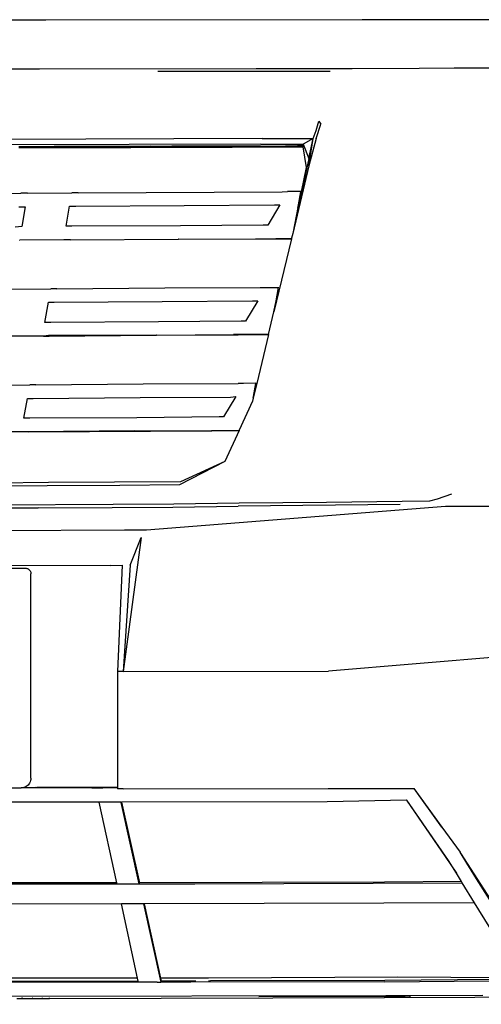
# Model space of a CAD drawing. Units: millimetres. Extents: x 2185 to 10605, y -1685 to 3719.
# Drawn here: x 9675 to 9937, y 2159 to 2717 of the extents above; entities that cross this region are included whole.
import ezdxf

# ---------------------------------------------------------------- set-up
doc = ezdxf.new("R2010")
doc.units = ezdxf.units.MM
doc.layers.add('Edges', color=7, linetype='Continuous')

# ---------------------------------------------------------------- blocks, each defined once
blk = doc.blocks.new('nissan frontier fr')
at = {"layer": 'Edges'}
for p, q in [((192.41, 123.64), (-192.33, 123.64)), ((371.78, 123.9), (192.41, 123.64)), ((553.04, 123.64), (371.78, 123.9)), ((0.04, 96.02), (188.85, 96.02)), ((188.85, 96.02), (188.89, 96.02)), ((188.89, 96.02), (311.76, 96.21)), ((311.76, 96.21), (328.32, 96.24)), ((311.76, 96.21), (311.78, 96.2)), ((328.35, 96.22), (328.32, 96.24)), ((328.35, 96.22), (364.7, 96.27)), ((364.72, 96.29), (364.7, 96.27)), ((364.72, 96.29), (365.48, 96.27)), ((365.48, 96.27), (365.52, 96.29)), ((365.52, 96.29), (366.05, 96.27)), ((366.05, 96.27), (366.09, 96.29)), ((366.09, 96.29), (404.14, 96.47)), ((404.17, 96.45), (404.14, 96.47)), ((404.17, 96.45), (424, 96.56)), ((424.03, 96.54), (424, 96.56)), ((424.03, 96.54), (424.39, 96.56)), ((424.42, 96.54), (424.39, 96.56)), ((424.42, 96.54), (458.36, 96.7)), ((263.9, 94.53), (255.93, 94.5)), ((352.5, 94.53), (263.9, 94.53)), ((353.64, 94.54), (352.5, 94.53)), ((345.73, 61.04), (347.35, 66.41)), ((345.73, 56.43), (348.44, 64.61)), ((347.35, 66.41), (348.44, 64.61)), ((315.11, 56.43), (88.33, 55.67)), ((315.11, 56.43), (344.1, 56.43)), ((344.1, 56.43), (338.41, 53.36)), ((341.66, 45.19), (344.1, 56.43)), ((345.73, 56.43), (341.66, 41.1)), ((341.66, 41.1), (344.1, 56.43)), ((344.1, 56.43), (345.73, 61.04)), ((314.3, 53.36), (88.33, 52.6)), ((187.06, 51.87), (177.2, 51.83)), ((177.2, 51.33), (186.98, 51.35)), ((186.98, 51.35), (187.06, 51.87)), ((186.98, 51.35), (191.56, 51.37)), ((191.56, 51.88), (187.06, 51.87)), ((192.66, 51.89), (191.56, 51.88)), ((191.56, 51.88), (191.56, 51.37)), ((191.56, 51.37), (192.77, 51.37)), ((192.66, 51.89), (192.77, 51.37)), ((193.22, 51.89), (192.66, 51.89)), ((192.77, 51.37), (193.33, 51.37)), ((193.22, 51.89), (193.33, 51.37)), ((194.54, 51.89), (193.22, 51.89)), ((193.33, 51.37), (194.54, 51.38)), ((197.24, 51.9), (194.54, 51.89)), ((194.54, 51.89), (194.54, 51.38)), ((194.54, 51.38), (197.41, 51.39)), ((201.22, 51.92), (197.24, 51.9)), ((197.24, 51.9), (197.41, 51.39)), ((197.41, 51.39), (201.15, 51.4)), ((201.15, 51.4), (201.22, 51.92)), ((201.15, 51.4), (209.11, 51.42)), ((208.94, 51.94), (201.22, 51.92)), ((211.3, 51.95), (208.94, 51.94)), ((208.94, 51.94), (209.11, 51.42)), ((209.11, 51.42), (211.42, 51.43)), ((222.58, 51.99), (211.3, 51.95)), ((211.3, 51.95), (211.42, 51.43)), ((211.42, 51.43), (222.74, 51.46)), ((224.81, 52), (222.58, 51.99)), ((222.74, 51.46), (222.58, 51.99)), ((222.74, 51.46), (224.92, 51.47)), ((224.81, 52), (224.92, 51.47)), ((225.95, 52), (224.81, 52)), ((224.92, 51.47), (225.88, 51.47)), ((225.95, 52), (225.88, 51.47)), ((225.88, 51.47), (229.26, 51.48)), ((230.3, 52.01), (225.95, 52)), ((229.22, 51.59), (229.26, 51.48)), ((229.26, 51.48), (230.3, 51.48)), ((233.56, 52.02), (230.3, 52.01)), ((230.3, 51.48), (230.3, 52.01)), ((230.3, 51.48), (233.56, 51.49)), ((238.1, 52.04), (233.56, 52.02)), ((233.56, 51.49), (233.56, 52.02)), ((233.56, 51.49), (238.34, 51.51)), ((240.49, 52.05), (238.1, 52.04)), ((238.1, 52.04), (238.34, 51.51)), ((238.34, 51.51), (240.57, 51.51)), ((242.04, 52.03), (240.49, 52.05)), ((240.49, 52.05), (240.57, 51.51)), ((240.57, 51.51), (242.08, 51.52)), ((249.85, 52.08), (242.04, 52.03)), ((242.04, 52.03), (242.04, 52.05)), ((242.08, 51.52), (242.04, 52.03)), ((242.08, 51.52), (249.58, 51.54)), ((249.85, 52.08), (249.58, 51.54)), ((249.58, 51.54), (251.12, 51.55)), ((251.64, 52.06), (249.85, 52.08)), ((251.12, 51.55), (251.64, 52.06)), ((251.12, 51.55), (251.85, 51.55)), ((251.64, 52.06), (251.67, 52.09)), ((252.17, 52.06), (251.67, 52.09)), ((252.17, 52.06), (251.85, 51.55)), ((251.85, 51.55), (252.06, 51.55)), ((252.42, 52.06), (252.06, 51.55)), ((252.06, 51.55), (253.29, 51.55)), ((252.18, 52.09), (252.17, 52.06)), ((252.42, 52.06), (252.17, 52.06)), ((252.44, 52.09), (252.42, 52.06)), ((253.6, 52.06), (252.42, 52.06)), ((253.6, 52.06), (253.29, 51.55)), ((253.29, 51.55), (253.59, 51.55)), ((253.59, 51.55), (253.95, 52.06)), ((253.59, 51.55), (275.82, 51.62)), ((253.61, 52.09), (253.6, 52.06)), ((253.95, 52.06), (253.6, 52.06)), ((253.95, 52.06), (253.97, 52.09)), ((254.15, 52.09), (253.97, 52.09)), ((254.15, 52.09), (263.87, 52.09)), ((314.03, 52.34), (263.87, 52.09)), ((263.87, 52.09), (275.82, 52.09)), ((275.82, 52.09), (275.82, 51.62)), ((275.82, 52.09), (278.8, 52.09)), ((275.82, 51.62), (278.8, 51.63)), ((278.8, 52.09), (278.8, 51.63)), ((278.8, 52.09), (297.94, 52.09)), ((278.8, 51.63), (298.03, 51.69)), ((297.94, 52.09), (298.03, 51.69)), ((297.94, 52.09), (312.94, 52.09)), ((298.03, 51.69), (314.57, 51.74)), ((312.94, 52.09), (314.57, 52.11)), ((314.3, 53.36), (338.41, 53.36)), ((314.57, 51.74), (314.57, 52.11)), ((314.57, 52.11), (314.98, 52.11)), ((314.57, 51.74), (315.18, 51.74)), ((314.98, 52.11), (315.18, 51.74)), ((314.98, 52.11), (315.69, 52.09)), ((315.18, 51.74), (315.86, 51.74)), ((315.86, 51.74), (315.69, 52.09)), ((315.69, 52.09), (316.43, 52.09)), ((315.86, 51.74), (316.61, 51.74)), ((316.43, 52.09), (316.61, 51.74)), ((316.43, 52.09), (317.82, 52.09)), ((316.61, 51.74), (317.82, 51.75)), ((317.82, 51.75), (317.82, 52.09)), ((317.82, 52.09), (319.03, 52.09)), ((317.82, 51.75), (319.2, 51.75)), ((319.03, 52.09), (335.19, 52.32)), ((319.03, 52.09), (319.2, 51.75)), ((319.03, 52.09), (323.17, 52.09)), ((319.2, 51.75), (323.17, 51.76)), ((323.17, 51.76), (323.17, 52.09)), ((323.17, 52.09), (324.59, 52.09)), ((323.17, 51.76), (324.75, 51.77)), ((324.59, 52.09), (324.75, 51.77)), ((324.59, 52.09), (325.05, 52.09)), ((324.75, 51.77), (325.05, 51.77)), ((325.05, 51.77), (325.05, 52.09)), ((325.05, 52.09), (328.43, 52.09)), ((325.05, 51.77), (328.44, 51.78)), ((328.43, 52.09), (328.44, 51.78)), ((338.11, 52.09), (328.43, 52.09)), ((328.44, 51.78), (338.22, 51.81)), ((337.93, 52.32), (335.19, 52.32)), ((337.93, 52.32), (337.91, 52.34)), ((338.14, 52.34), (337.93, 52.32)), ((338.2, 51.99), (338.11, 52.09)), ((338.11, 52.09), (338.18, 52.09)), ((338.41, 53.36), (338.14, 52.34)), ((338.14, 52.34), (338.18, 52.09)), ((338.18, 52.09), (338.2, 51.99)), ((338.2, 51.99), (338.22, 51.81)), ((338.22, 51.81), (340.04, 40.07)), ((338.41, 53.36), (341.66, 45.19)), ((341.66, 45.19), (332.45, 2.74)), ((341.66, 41.1), (332.45, 2.74)), ((340.04, 40.07), (337.25, 26.34)), ((0, 24.22), (178.28, 25.5)), ((182.08, 25.5), (178.28, 25.5)), ((182.08, 25.5), (207.27, 25.75)), ((210.8, 25.75), (207.27, 25.75)), ((210.8, 25.75), (326.49, 26.26)), ((326.49, 26.26), (329.47, 26.52)), ((337.06, 26.52), (329.47, 26.52)), ((335.7, 18.84), (337.01, 26.26)), ((337.23, 26.26), (335.7, 18.84)), ((337.01, 26.26), (337.06, 26.52)), ((337.23, 26.26), (337.01, 26.26)), ((337.06, 26.52), (337.25, 26.34)), ((337.25, 26.34), (337.23, 26.26)), ((177.2, 17.82), (180.72, 17.82)), ((180.72, 17.82), (178.82, 6.58)), ((204.02, 6.84), (205.92, 18.08)), ((205.92, 18.08), (209.44, 18.08)), ((209.44, 18.08), (270.95, 18.6)), ((270.95, 18.6), (322.16, 18.84)), ((325.14, 18.84), (318.36, 7.34)), ((322.16, 18.84), (325.14, 18.84)), ((335.42, 17.37), (332.45, 2.74)), ((335.43, 17.41), (335.7, 18.84)), ((178.82, 6.58), (175.03, 6.32)), ((207.27, 6.84), (204.02, 6.84)), ((268.78, 7.08), (207.27, 6.84)), ((315.65, 7.34), (268.78, 7.08)), ((318.36, 7.34), (315.65, 7.34)), ((332.45, 2.74), (331.77, -0.08)), ((177.47, -1.1), (177.74, -1.1)), ((202.67, -0.85), (177.74, -1.1)), ((206.46, -0.85), (202.67, -0.85)), ((206.46, -0.85), (267.42, -0.58)), ((267.7, -0.58), (267.42, -0.58)), ((267.7, -0.58), (311.32, -0.33)), ((311.32, -0.33), (314.03, -0.33)), ((314.03, -0.33), (331.77, -0.08)), ((314.03, -0.33), (331.72, -0.33)), ((331.72, -0.33), (321.8, -41.7)), ((331.77, -0.08), (331.72, -0.33)), ((170.15, -28.97), (195.35, -28.71)), ((198.6, -28.71), (195.35, -28.71)), ((198.6, -28.71), (259.84, -28.2)), ((259.84, -28.2), (314.03, -27.94)), ((314.03, -27.94), (324.32, -27.94)), ((322.97, -35.62), (324.32, -27.94)), ((324.32, -27.94), (324.59, -27.94)), ((191.83, -47.89), (194, -36.38)), ((194, -36.38), (197.25, -36.38)), ((197.25, -36.38), (258.48, -35.87)), ((258.48, -35.87), (309.69, -35.62)), ((312.67, -35.62), (305.63, -47.12)), ((309.69, -35.62), (312.67, -35.62)), ((321.8, -41.7), (322.97, -35.62)), ((318.73, -54.54), (321.8, -41.7)), ((195.35, -47.89), (191.83, -47.89)), ((256.32, -47.38), (195.35, -47.89)), ((303.19, -47.12), (256.32, -47.38)), ((305.63, -47.12), (303.19, -47.12)), ((191.02, -55.56), (165.82, -55.56)), ((194, -55.29), (191.02, -55.56)), ((191.02, -55.56), (194.27, -55.56)), ((254.96, -55.05), (194, -55.29)), ((194.27, -55.56), (254.96, -55.05)), ((255.23, -55.05), (254.96, -55.05)), ((255.23, -55.05), (298.85, -54.54)), ((255.23, -55.05), (299.12, -54.79)), ((318.73, -54.54), (298.85, -54.54)), ((299.12, -54.79), (301.56, -54.79)), ((301.56, -54.79), (318.73, -54.54)), ((318.73, -54.54), (312.08, -82.38)), ((158.23, -83.42), (183.43, -83.18)), ((186.68, -83.18), (183.43, -83.18)), ((186.68, -83.18), (247.65, -82.66)), ((247.65, -82.66), (301.56, -82.4)), ((304.54, -82.4), (301.56, -82.4)), ((311.59, -82.15), (304.54, -82.4)), ((312.08, -82.38), (310.07, -90.8)), ((310.23, -89.8), (311.54, -82.4)), ((311.54, -82.4), (311.59, -82.15)), ((312.08, -82.38), (311.54, -82.4)), ((311.59, -82.15), (312.08, -82.38)), ((179.91, -102.1), (182.08, -90.84)), ((182.08, -90.84), (185.33, -90.84)), ((185.33, -90.84), (246.02, -90.33)), ((246.02, -90.33), (297.23, -90.08)), ((300.21, -89.8), (293.16, -101.33)), ((297.23, -90.08), (300.21, -89.8)), ((309.69, -92.38), (302.16, -108.81)), ((310.07, -90.8), (309.69, -92.38)), ((310.07, -90.8), (310.23, -89.8)), ((183.43, -102.1), (179.91, -102.1)), ((244.12, -101.84), (183.43, -102.1)), ((290.73, -101.33), (244.12, -101.84)), ((293.16, -101.33), (290.73, -101.33)), ((178.82, -109.77), (153.9, -110.02)), ((182.35, -109.77), (178.82, -109.77)), ((242.77, -109.25), (182.35, -109.77)), ((182.35, -109.77), (286.66, -109.25)), ((242.77, -109.25), (286.39, -109)), ((286.39, -109), (288.83, -109)), ((286.66, -109.25), (288.83, -109)), ((288.83, -109), (289.1, -109)), ((289.1, -109), (302.16, -108.81)), ((289.1, -109), (302.07, -109)), ((302.07, -109), (293.98, -126.64)), ((302.16, -108.81), (302.07, -109)), ((293.98, -126.64), (268.24, -139.94)), ((293.98, -126.64), (268.78, -138.15)), ((194, -138.65), (141.7, -139.17)), ((268.78, -138.15), (194, -138.65)), ((193.18, -140.45), (140.89, -140.96)), ((234.37, -140.2), (193.18, -140.45)), ((268.24, -139.94), (234.37, -140.2)), ((414.55, -147.86), (422.68, -145.04)), ((230.58, -150.94), (264.98, -150.67)), ((264.98, -150.67), (302.1, -150.16)), ((302.1, -150.16), (351.69, -149.65)), ((351.69, -149.65), (394.5, -149.15)), ((394.5, -149.15), (410.21, -148.88)), ((410.21, -148.88), (414.55, -147.86)), ((136.01, -153.23), (188.04, -152.98)), ((188.04, -152.98), (136.01, -153.48)), ((136.83, -151.44), (230.58, -150.94)), ((188.04, -152.98), (230.03, -152.72)), ((230.03, -152.72), (264.44, -152.46)), ((249.54, -165.37), (419.15, -151.95)), ((264.44, -152.46), (301.56, -151.95)), ((393.46, -150.95), (301.56, -151.95)), ((419.15, -151.95), (461.96, -151.95)), ((121.93, -166.13), (237.08, -165.37)), ((237.08, -165.37), (249.54, -165.37)), ((246.56, -169.71), (236.26, -245.79)), ((240.33, -185.45), (246.56, -169.71)), ((-185.36, -187.16), (180.83, -187.16)), ((229.22, -185.7), (0, -186.21)), ((180.83, -187.16), (181.25, -187.19)), ((181.25, -187.19), (181.65, -187.27)), ((181.65, -187.27), (182.04, -187.4)), ((182.04, -187.4), (182.42, -187.58)), ((182.42, -187.58), (182.76, -187.81)), ((182.76, -187.81), (183.07, -188.09)), ((183.07, -188.09), (183.34, -188.4)), ((183.34, -188.4), (183.57, -188.74)), ((183.57, -188.74), (183.76, -189.11)), ((183.76, -189.11), (183.89, -189.5)), ((183.89, -189.5), (183.97, -189.91)), ((229.22, -185.7), (235.72, -185.45)), ((235.72, -185.45), (233.01, -245.79)), ((240.33, -185.45), (236.26, -245.79)), ((183.97, -189.91), (184, -190.32)), ((184, -306.22), (184, -190.32)), ((502.06, -233.01), (352.77, -245.53)), ((236.26, -245.79), (352.77, -245.53)), ((236.26, -245.79), (233.01, -245.79)), ((233.01, -245.79), (233.01, -311.25)), ((183.95, -306.94), (183.81, -307.65)), ((184, -306.22), (183.95, -306.94)), ((-185.76, -311.76), (178.46, -311.76)), ((179.18, -311.71), (178.46, -311.76)), ((180.04, -311.76), (178.46, -311.76)), ((179.89, -311.57), (179.18, -311.71)), ((179.99, -311.54), (179.89, -311.57)), ((180.19, -311.47), (179.99, -311.54)), ((180.04, -311.76), (179.99, -311.54)), ((187.02, -311.76), (180.04, -311.76)), ((180.58, -311.34), (180.19, -311.47)), ((180.19, -311.47), (186.65, -311.44)), ((181.23, -311.02), (180.58, -311.34)), ((181.83, -310.61), (181.23, -311.02)), ((182.38, -310.14), (181.83, -310.61)), ((182.85, -309.59), (182.38, -310.14)), ((183.26, -308.99), (182.85, -309.59)), ((183.58, -308.34), (183.26, -308.99)), ((183.81, -307.65), (183.58, -308.34)), ((186.65, -311.44), (187.42, -311.43)), ((187.02, -311.76), (186.65, -311.44)), ((187.5, -311.76), (187.02, -311.76)), ((187.42, -311.43), (193.93, -311.4)), ((187.42, -311.43), (187.5, -311.76)), ((197.51, -311.76), (187.5, -311.76)), ((193.93, -311.4), (197.38, -311.39)), ((193.93, -311.4), (197.4, -311.44)), ((197.38, -311.39), (197.4, -311.44)), ((197.38, -311.39), (197.86, -311.39)), ((197.4, -311.44), (197.51, -311.76)), ((197.4, -311.44), (197.88, -311.45)), ((197.98, -311.76), (197.51, -311.76)), ((197.86, -311.39), (203.97, -311.36)), ((197.88, -311.45), (197.86, -311.39)), ((197.98, -311.76), (197.88, -311.45)), ((197.88, -311.45), (204.02, -311.52)), ((204.1, -311.76), (197.98, -311.76)), ((203.97, -311.36), (218.4, -311.29)), ((204.02, -311.52), (203.97, -311.36)), ((204.1, -311.76), (204.02, -311.52)), ((204.02, -311.52), (218.58, -311.69)), ((218.62, -311.76), (204.1, -311.76)), ((218.4, -311.29), (227.32, -311.25)), ((218.4, -311.29), (218.58, -311.69)), ((218.58, -311.69), (218.62, -311.76)), ((218.58, -311.69), (221.11, -311.72)), ((218.62, -311.76), (221.11, -311.72)), ((221.11, -311.72), (233.01, -311.62)), ((221.11, -311.72), (224.71, -311.76)), ((228.95, -311.76), (224.71, -311.76)), ((227.32, -311.25), (233.01, -311.25)), ((233.01, -311.75), (228.95, -311.76)), ((233.01, -311.25), (233.01, -311.62)), ((233.01, -311.62), (233.01, -311.75)), ((233.01, -311.75), (233.01, -312.27)), ((236.26, -312.27), (233.01, -312.27)), ((236.26, -312.27), (352.5, -312.01)), ((352.5, -312.01), (401.1, -312.01)), ((401.1, -312.01), (417.06, -333.96)), ((401.1, -312.01), (401.18, -312.01)), ((401.18, -312.01), (417.06, -333.96)), ((401.18, -312.01), (401.27, -312.01)), ((417.06, -333.96), (401.27, -312.01)), ((222.72, -319.93), (117.05, -319.93)), ((228.95, -319.93), (222.72, -319.93)), ((232.65, -365.55), (222.72, -319.93)), ((235.18, -319.93), (228.95, -319.93)), ((235.19, -319.96), (228.95, -319.93)), ((235.18, -319.93), (235.19, -319.96)), ((235.62, -319.92), (235.19, -319.96)), ((245.36, -366.11), (235.19, -319.96)), ((351.96, -319.68), (235.62, -319.92)), ((245.67, -365.52), (235.62, -319.92)), ((397, -318.66), (351.96, -319.68)), ((397, -318.66), (418.88, -350.62)), ((397.21, -318.66), (397, -318.66)), ((420.78, -352.92), (397.21, -318.66)), ((417.06, -333.96), (427.35, -348.18)), ((418.88, -350.62), (425.26, -360.2)), ((431.23, -354.43), (427.35, -348.18)), ((427.82, -348.83), (427.35, -348.18)), ((482.83, -434.49), (427.82, -348.83)), ((425.26, -360.2), (420.78, -352.92)), ((431.23, -354.43), (437.79, -364.76)), ((437.61, -364.76), (431.23, -354.43)), ((428.11, -364.83), (425.26, -360.2)), ((155.79, -366.22), (276.91, -366.22)), ((232.65, -365.55), (156.06, -365.7)), ((232.77, -366.12), (232.65, -365.55)), ((245.67, -365.52), (245.56, -365.52)), ((384.47, -365.19), (245.67, -365.52)), ((276.91, -366.22), (428.53, -365.52)), ((428.11, -364.83), (384.47, -365.19)), ((428.53, -365.52), (428.11, -364.83)), ((435.6, -376.99), (428.53, -365.52)), ((437.79, -364.76), (437.61, -364.76)), ((438.06, -365.48), (437.61, -364.76)), ((437.79, -364.76), (438.12, -365.28)), ((438.06, -365.48), (438.44, -365.47)), ((445.09, -376.83), (438.06, -365.48)), ((235.27, -377.56), (155.79, -377.72)), ((247.88, -377.53), (235.27, -377.56)), ((244.43, -419.66), (235.27, -377.56)), ((247.88, -377.53), (257.67, -421.95)), ((248.32, -377.53), (247.88, -377.53)), ((384.2, -377.21), (248.32, -377.53)), ((257.6, -419.66), (248.32, -377.53)), ((435.6, -376.99), (384.2, -377.21)), ((453.84, -406.62), (435.6, -376.99)), ((384.47, -421.7), (156.06, -422.21)), ((244.43, -419.66), (163.92, -419.66)), ((163.92, -421.45), (244.79, -421.27)), ((244.79, -421.27), (244.43, -419.66)), ((244.93, -421.96), (244.79, -421.27)), ((255.5, -421.96), (244.93, -421.96)), ((255.5, -421.96), (257.67, -421.95)), ((284.76, -419.66), (257.6, -419.66)), ((257.94, -421.18), (257.6, -419.66)), ((257.67, -421.95), (257.92, -421.23)), ((257.92, -421.23), (257.94, -421.18)), ((257.92, -421.23), (277.44, -421.21)), ((392.06, -419.15), (284.76, -419.66)), ((284.76, -421.19), (285.82, -421.17)), ((384.74, -420.93), (285.82, -421.17)), ((384.47, -421.7), (443.81, -421.19)), ((446.52, -420.43), (384.74, -420.93)), ((457.21, -419.56), (392.06, -419.15)), ((385.29, -429.63), (156.61, -430.14)), ((313.26, -430.05), (384.47, -429.88)), ((384.47, -429.88), (384.7, -429.88)), ((384.7, -429.88), (387.11, -429.86)), ((384.7, -430.4), (384.7, -429.88)), ((440.36, -429.4), (385.29, -429.63)), ((387.11, -429.86), (391.86, -429.82)), ((387.11, -430.38), (387.11, -429.86)), ((391.86, -429.82), (395.91, -429.79)), ((391.87, -430.36), (391.86, -429.82)), ((395.91, -429.79), (398.9, -429.76)), ((395.91, -429.79), (395.91, -430.34)), ((398.9, -429.76), (398.91, -430.33)), ((398.9, -429.76), (399.04, -429.76)), ((178.6, -431.37), (175.92, -431.38)), ((178.64, -430.9), (178.6, -431.37)), ((179.58, -431.37), (178.6, -431.37)), ((179.01, -430.9), (179.58, -431.37)), ((185.28, -431.36), (179.58, -431.37)), ((184.71, -430.9), (185.28, -431.36)), ((190.07, -431.35), (185.28, -431.36)), ((190.05, -430.9), (190.07, -431.35)), ((190.73, -431.35), (190.07, -431.35)), ((190.73, -431.35), (190.19, -430.9)), ((194.59, -431.34), (190.73, -431.35)), ((194.59, -431.34), (194.05, -430.9)), ((384.47, -430.9), (194.59, -431.34)), ((435.68, -430.65), (384.47, -430.9)), ((464.4, -430.4), (435.68, -430.65))]:
    blk.add_line(p, q, dxfattribs=at)

msp = doc.modelspace()

# ---------------------------------------------------------------- block references
msp.add_blockref('nissan frontier fr', (9497.26, 2593.42))

doc.saveas('drawing.dxf')
